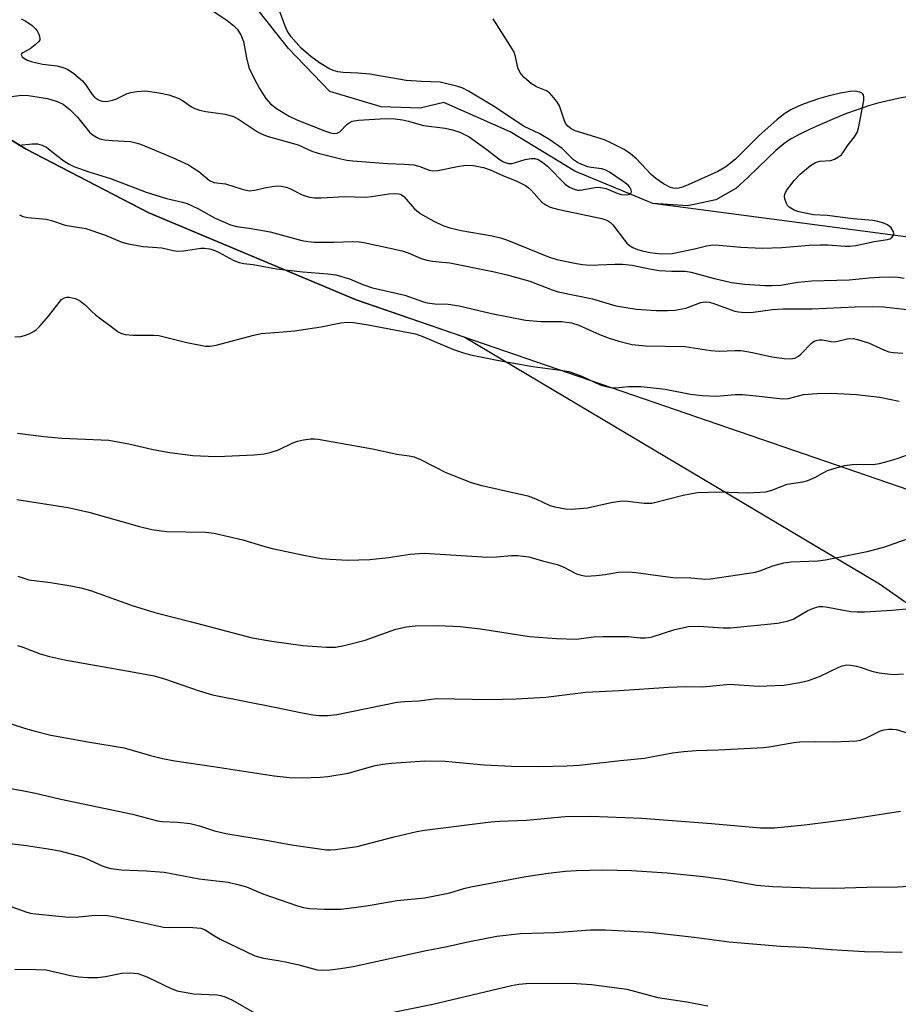
# Model space of a CAD drawing. Units: inches. Extents: x 1213771 to 1219771, y 569455 to 573455.
# Drawn here: x 1214304 to 1214506, y 570125 to 570351 of the extents above; entities that cross this region are included whole.
import ezdxf

# ---------------------------------------------------------------- set-up
doc = ezdxf.new("R2010")
doc.units = ezdxf.units.IN
doc.header["$MEASUREMENT"] = 0
for name, color, linetype in [('HYDRO-Single Line Stream', 4, 'Continuous'), ('NTRL-Pasture Land', 2, 'Continuous'), ('NTRL-Trees', 3, 'Continuous'), ('Undefined', 1, 'Continuous')]:
    doc.layers.add(name, color=color, linetype=linetype)

msp = doc.modelspace()

# ---------------------------------------------------------------- linework, layer by layer
at = {"layer": 'HYDRO-Single Line Stream'}
for points in [[(1214449.51, 570308.6), (1214431.64, 570316.04), (1214416.81, 570325.03), (1214401.56, 570331.78), (1214396.14, 570330.45), (1214387.2, 570330.79), (1214375.46, 570334.3), (1214366.01, 570344.17), (1214349.77, 570364.71), (1214338.7, 570379.74), (1214316.86, 570400.52), (1214313.79, 570404.33)], [(1214511.27, 570333.74), (1214505.71, 570332.68), (1214501.07, 570331.6), (1214498.96, 570331), (1214496.55, 570330.2), (1214493.91, 570329.24), (1214491.11, 570328.12), (1214488.27, 570326.91), (1214485.54, 570325.66), (1214483.17, 570324.49), (1214481.21, 570323.42), (1214480.4, 570322.9), (1214479.55, 570322.3), (1214477.69, 570320.75), (1214476.01, 570319.17), (1214471.25, 570314.55), (1214468.54, 570312.03), (1214463.95, 570309.47), (1214457.49, 570308.07), (1214449.51, 570308.6)], [(1214601.55, 570294.43), (1214537.01, 570297.1), (1214449.51, 570308.6)]]:
    msp.add_lwpolyline(points, dxfattribs=at)
at = {"layer": 'NTRL-Pasture Land'}
msp.add_lwpolyline([(1214278.66, 570337.71), (1214305.89, 570321.1), (1214333.99, 570306.47), (1214381.49, 570286.51), (1214530.21, 570235.41), (1214534.81, 570224.92), (1214537.5, 570222.04), (1214536.9, 570218.33), (1214529.92, 570209.85), (1214515.31, 570199.29), (1214515.54, 570192.49), (1214523, 570183.65), (1214545.31, 570167.64), (1214566.35, 570163.8), (1214582.44, 570161.58), (1214605.33, 570159.8), (1214628.83, 570160.71), (1214643.07, 570155.39), (1214665.42, 570133.21)], dxfattribs=at)
at = {"layer": 'NTRL-Trees'}
msp.add_lwpolyline([(1214951.09, 570314.2), (1214872.43, 570346.97), (1214813.44, 570355.31), (1214785.44, 570309.43), (1214780.67, 570290.36), (1214791.46, 570255.35), (1214825.13, 570243.74), (1214840.55, 570211.35), (1214837.47, 570160.45), (1214809.71, 570129.6), (1214760.35, 570134.23), (1214644.68, 570168.16), (1214543.11, 570192.15), (1214501.45, 570221.32), (1214406.25, 570278), (1214381.49, 570286.51), (1214333.99, 570306.47), (1214305.89, 570321.1), (1214288.02, 570332), (1214282.62, 570352.41)], dxfattribs=at)
at = {"layer": 'Undefined'}
for points, elevation in [([(1214303.73, 570240.75), (1214315.51, 570238.91), (1214320.19, 570237.86), (1214331.87, 570234.53), (1214334.69, 570233.85), (1214338.03, 570233.42), (1214346.95, 570233.25), (1214348.95, 570233.04), (1214355.51, 570231.54), (1214360.02, 570230.13), (1214362.25, 570229.52), (1214369.92, 570227.91), (1214373.55, 570227.27), (1214375.54, 570227.07), (1214379.57, 570226.87), (1214384.64, 570227.04), (1214388.9, 570227.47), (1214393.86, 570228.25), (1214397.05, 570228.48), (1214411.66, 570227.53), (1214413.68, 570227.61), (1214417.09, 570227.95), (1214418.5, 570227.91), (1214421.04, 570227.59), (1214424.19, 570226.72), (1214427.58, 570225.89), (1214428.95, 570225.33), (1214432.02, 570223.74), (1214433.09, 570223.39), (1214434.19, 570223.22), (1214436.54, 570223.35), (1214438.59, 570223.59), (1214441.65, 570224.09), (1214443.89, 570224.21), (1214445.62, 570224.06), (1214454.08, 570222.9), (1214458.2, 570222.8), (1214461.5, 570222.52), (1214462.69, 570222.57), (1214473.03, 570224.12), (1214474.05, 570224.4), (1214477.03, 570225.57), (1214479.51, 570226.26), (1214481.24, 570226.43), (1214487.35, 570226.72), (1214489.07, 570226.89), (1214498.64, 570228.83), (1214502.44, 570229.83), (1214511.34, 570232.98)], 516), ([(1214303.94, 570223.18), (1214306.46, 570222.36), (1214311.42, 570221.76), (1214316.08, 570220.97), (1214318.38, 570220.49), (1214320.64, 570219.87), (1214330.13, 570216.47), (1214335.34, 570214.88), (1214343.45, 570212.82), (1214357.67, 570209.06), (1214362.14, 570208.25), (1214369.26, 570207.31), (1214374.73, 570206.89), (1214376.74, 570206.87), (1214378.75, 570207.25), (1214383.59, 570208.49), (1214390.57, 570211.05), (1214393.02, 570211.56), (1214395.02, 570211.76), (1214400.22, 570211.9), (1214405.35, 570211.64), (1214410.02, 570211.1), (1214421.26, 570209.38), (1214427.42, 570208.92), (1214431.89, 570208.77), (1214435.96, 570209.28), (1214438, 570209.36), (1214443.88, 570209.33), (1214446.63, 570209.05), (1214447.7, 570209.03), (1214448.5, 570209.11), (1214449.34, 570209.29), (1214454.57, 570210.92), (1214457.7, 570211.63), (1214460, 570211.72), (1214465.62, 570211.33), (1214467.33, 570211.31), (1214478.08, 570212.4), (1214480.32, 570212.89), (1214481.67, 570213.32), (1214485.02, 570215.29), (1214486.55, 570215.93), (1214487.6, 570216.2), (1214488.46, 570216.22), (1214489.62, 570216.09), (1214493.16, 570215.35), (1214494.88, 570215.1), (1214496.33, 570214.98), (1214498, 570215.01), (1214504.32, 570215.35), (1214507.53, 570215.67)], 518), ([(1214303.87, 570207.3), (1214305.11, 570206.91), (1214309.07, 570205.37), (1214311.21, 570204.73), (1214314.66, 570204.03), (1214330.65, 570201.19), (1214335.19, 570200.3), (1214337.56, 570199.66), (1214345.48, 570196.86), (1214348.54, 570195.97), (1214363.25, 570193.1), (1214368.75, 570191.95), (1214371.54, 570191.42), (1214372.96, 570191.24), (1214374.99, 570191.23), (1214377.06, 570191.5), (1214390.86, 570194.3), (1214392.54, 570194.47), (1214395.95, 570194.64), (1214399.95, 570195.15), (1214412.19, 570194.9), (1214418.21, 570195.07), (1214424.94, 570195.44), (1214434.16, 570196.61), (1214441.75, 570196.97), (1214453.2, 570197.72), (1214456.95, 570197.85), (1214460.94, 570197.84), (1214467.17, 570198.41), (1214473.66, 570197.98), (1214479.55, 570198.2), (1214483.2, 570198.78), (1214485.15, 570199.25), (1214487.67, 570200.2), (1214492.11, 570202.35), (1214492.9, 570202.64), (1214493.95, 570202.83), (1214494.78, 570202.81), (1214496.16, 570202.55), (1214497.26, 570202.25), (1214499.69, 570201.37), (1214501.4, 570201.01), (1214504.6, 570200.64), (1214506.94, 570200.81)], 520), ([(1214298.37, 570190.63), (1214305.71, 570188.25), (1214307.92, 570187.62), (1214311.54, 570186.73), (1214319.97, 570185.21), (1214328.35, 570183.84), (1214334.33, 570182.06), (1214337.12, 570181.37), (1214339.95, 570180.82), (1214348.79, 570179.56), (1214362.69, 570177.39), (1214366.21, 570177.04), (1214369.16, 570176.97), (1214373.22, 570177.12), (1214374.98, 570177.28), (1214379.7, 570178.02), (1214385.89, 570179.74), (1214387.59, 570180.1), (1214389.63, 570180.32), (1214397.27, 570180.85), (1214401.93, 570180.76), (1214410.83, 570179.94), (1214417.15, 570179.6), (1214423.18, 570179.55), (1214429.87, 570179.7), (1214432.61, 570179.84), (1214442.05, 570180.95), (1214447.6, 570181.45), (1214454.03, 570182.66), (1214456.58, 570182.98), (1214459.41, 570183.2), (1214464.44, 570183.37), (1214474.96, 570183.93), (1214476.64, 570184.15), (1214481.78, 570185.04), (1214483.2, 570185.2), (1214486.87, 570185.31), (1214490.83, 570185.22), (1214496.22, 570185.46), (1214497.06, 570185.62), (1214498.31, 570186.07), (1214501.66, 570187.76), (1214502.48, 570187.99), (1214503.6, 570188.13), (1214504.45, 570188.14), (1214505.3, 570188.03), (1214510.3, 570186.49)], 522), ([(1214297.39, 570175.36), (1214304.96, 570174.02), (1214308.01, 570173.41), (1214313.8, 570172.05), (1214330.2, 570168.63), (1214335.95, 570167.12), (1214337.01, 570166.96), (1214340.65, 570166.75), (1214343.46, 570166.45), (1214345.56, 570165.93), (1214349.03, 570164.77), (1214351.62, 570164.18), (1214361.31, 570162.56), (1214366.64, 570161.56), (1214374.69, 570160.46), (1214375.61, 570160.42), (1214376.79, 570160.5), (1214381.75, 570161.18), (1214390.18, 570163.4), (1214395.43, 570164.61), (1214397.17, 570164.92), (1214412.39, 570166.83), (1214414.35, 570166.98), (1214420.54, 570167.25), (1214429.44, 570168.1), (1214435.26, 570168.15), (1214446.94, 570167.72), (1214462.94, 570166.51), (1214474.19, 570165.47), (1214477.39, 570165.52), (1214484.25, 570166.2), (1214488.5, 570166.68), (1214494.98, 570167.56), (1214506.23, 570169.34)], 524), ([(1214300.29, 570162.11), (1214305.92, 570161.41), (1214310.91, 570160.68), (1214313.6, 570160.2), (1214318.39, 570158.92), (1214319.44, 570158.52), (1214323.32, 570156.77), (1214324.43, 570156.38), (1214325.24, 570156.2), (1214327.73, 570155.88), (1214333.37, 570155.64), (1214337.53, 570155.3), (1214345.49, 570153.79), (1214352.18, 570153.01), (1214354.68, 570152.43), (1214356.33, 570151.96), (1214360.13, 570150.35), (1214368.04, 570147.59), (1214369.42, 570147.22), (1214370.81, 570147.02), (1214374.23, 570146.85), (1214378.08, 570146.86), (1214383.84, 570147.62), (1214390.89, 570148.84), (1214397.22, 570149.41), (1214402.95, 570150.58), (1214406.2, 570151.6), (1214407.8, 570151.98), (1214420.39, 570154.36), (1214425.49, 570155.13), (1214429.51, 570155.54), (1214432.02, 570155.71), (1214438.04, 570155.83), (1214444.61, 570155.74), (1214452.76, 570155.2), (1214461.01, 570154.33), (1214466.16, 570153.61), (1214473.25, 570152.37), (1214476.97, 570152.05), (1214485.47, 570151.74), (1214491.02, 570151.69), (1214498.55, 570151.91), (1214505.65, 570151.93), (1214508.11, 570152.08)], 526), ([(1214301.48, 570147.76), (1214305.99, 570146.16), (1214306.83, 570145.94), (1214308, 570145.76), (1214315.64, 570145.02), (1214317.94, 570145.11), (1214321.69, 570145.43), (1214324.53, 570145.39), (1214326.28, 570145.12), (1214331.85, 570143.96), (1214337.31, 570142.7), (1214338.74, 570142.62), (1214343.11, 570142.73), (1214345.89, 570142.46), (1214346.9, 570142.12), (1214348.62, 570140.92), (1214350.3, 570139.99), (1214358.29, 570136.12), (1214360.24, 570135.6), (1214363.65, 570135.1), (1214365.33, 570134.76), (1214368.38, 570134.06), (1214372.56, 570132.97), (1214373.79, 570132.86), (1214375.56, 570132.97), (1214377.91, 570133.23), (1214380.81, 570133.72), (1214397.54, 570137.39), (1214402.38, 570138.28), (1214407.11, 570139.33), (1214413.76, 570140.68), (1214419.2, 570141.23), (1214427.07, 570141.53), (1214435.2, 570142.14), (1214438.6, 570142.14), (1214448.83, 570141.56), (1214458.99, 570140.46), (1214467.03, 570139.34), (1214478.79, 570138.35), (1214484.08, 570138.15), (1214490.38, 570137.61), (1214498.04, 570137.15), (1214506.62, 570137.02)], 528), ([(1214303.27, 570133.11), (1214308.1, 570133.03), (1214310.44, 570132.9), (1214316.02, 570131.66), (1214317.97, 570131.3), (1214319.99, 570131.19), (1214322.31, 570131.2), (1214324.07, 570131.43), (1214327.76, 570132.2), (1214329.77, 570132.24), (1214331.48, 570132.08), (1214333.53, 570131.35), (1214339.11, 570128.68), (1214340.48, 570128.15), (1214344.21, 570127.46), (1214349.61, 570127.17), (1214350.45, 570127.05), (1214351.45, 570126.78), (1214353.19, 570125.97), (1214358.76, 570122.77)], 530), ([(1214381.7, 570121.56), (1214399.09, 570125.04), (1214417.07, 570129.38), (1214418.79, 570129.67), (1214420.5, 570129.82), (1214430.84, 570129.91), (1214435.43, 570129.57), (1214443.56, 570128.47), (1214450.63, 570126.62), (1214457.29, 570125.56), (1214462.09, 570124.65)], 530)]:
    msp.add_lwpolyline(points, dxfattribs=dict(at, elevation=elevation))
for points in [[(1214348.44, 570352.94, 502), (1214351.94, 570350.55, 502), (1214353.35, 570349.43, 502), (1214354.2, 570348.61, 502), (1214355.04, 570347.3, 502), (1214355.7, 570345.77, 502), (1214356.34, 570342.04, 502), (1214356.92, 570339.82, 502), (1214358.09, 570337.26, 502), (1214359.32, 570335.01, 502), (1214360.82, 570332.66, 502), (1214361.89, 570331.44, 502), (1214363.24, 570330.39, 502), (1214366.17, 570328.61, 502), (1214367.92, 570327.8, 502), (1214374.49, 570325.2, 502), (1214375.6, 570324.82, 502), (1214376.3, 570324.68, 502), (1214377.17, 570324.73, 502), (1214377.76, 570325.01, 502), (1214379.45, 570326.79, 502), (1214379.88, 570327.13, 502), (1214380.61, 570327.48, 502), (1214382.04, 570327.71, 502), (1214388.22, 570328.11, 502), (1214390.41, 570328.02, 502), (1214392.1, 570327.82, 502), (1214393.52, 570327.52, 502), (1214396.94, 570326.49, 502), (1214401.88, 570325.85, 502), (1214403.61, 570325.54, 502), (1214405.28, 570324.97, 502), (1214407.38, 570323.9, 502), (1214411.19, 570321.14, 502), (1214414.5, 570318.6, 502), (1214415.12, 570318.21, 502), (1214415.62, 570318, 502), (1214416.42, 570317.82, 502), (1214417.23, 570317.82, 502), (1214420.21, 570318.68, 502), (1214421.64, 570318.94, 502), (1214422.48, 570318.94, 502), (1214423.25, 570318.7, 502), (1214424.19, 570318.1, 502), (1214425.32, 570317.19, 502), (1214429.41, 570313.03, 502), (1214430.39, 570312.39, 502), (1214431.44, 570311.91, 502), (1214432.26, 570311.69, 502), (1214432.82, 570311.67, 502), (1214436.25, 570312.28, 502), (1214437.07, 570312.34, 502), (1214437.93, 570312.23, 502), (1214438.78, 570312.02, 502), (1214441.47, 570310.93, 502), (1214442.29, 570310.68, 502), (1214443.65, 570310.64, 502), (1214444.12, 570310.75, 502), (1214444.45, 570310.96, 502), (1214444.58, 570311.31, 502), (1214444.53, 570311.75, 502), (1214444.3, 570312.23, 502), (1214443.81, 570312.8, 502), (1214442.68, 570313.69, 502), (1214439.57, 570315.79, 502), (1214438.76, 570316.24, 502), (1214437.84, 570316.57, 502), (1214435.37, 570316.85, 502), (1214434.56, 570317.04, 502), (1214433.24, 570317.53, 502), (1214432.23, 570318.02, 502), (1214431.33, 570318.66, 502), (1214428.7, 570321.24, 502), (1214425.87, 570323.19, 502), (1214423.43, 570324.63, 502), (1214420.03, 570326.27, 502), (1214412.94, 570330.91, 502), (1214407.23, 570334.38, 502), (1214405.91, 570335.05, 502), (1214404.81, 570335.45, 502), (1214400.73, 570336.46, 502), (1214396.49, 570336.6, 502), (1214392.99, 570336.82, 502), (1214384.64, 570338.28, 502), (1214381.87, 570338.5, 502), (1214378.54, 570338.61, 502), (1214377.27, 570338.81, 502), (1214376.26, 570339.14, 502), (1214375.25, 570339.58, 502), (1214373.09, 570340.83, 502), (1214371.08, 570342.31, 502), (1214368.92, 570344.19, 502), (1214366.58, 570346.8, 502), (1214365.67, 570348.21, 502), (1214365.22, 570349.24, 502), (1214363.48, 570354.09, 502)], [(1214304.74, 570350.96, 504), (1214305.77, 570350.42, 504), (1214307.21, 570349.45, 504), (1214308.04, 570348.69, 504), (1214308.38, 570348.21, 504), (1214308.76, 570347.43, 504), (1214308.94, 570346.91, 504), (1214309.01, 570346.4, 504), (1214308.97, 570346.16, 504), (1214308.75, 570345.74, 504), (1214307.96, 570344.97, 504), (1214306.75, 570344.09, 504), (1214305.09, 570343.15, 504), (1214304.79, 570342.9, 504), (1214304.7, 570342.66, 504), (1214304.96, 570342.21, 504), (1214305.95, 570341.53, 504), (1214307.03, 570341.15, 504), (1214309.57, 570340.58, 504), (1214312.96, 570340.17, 504), (1214314.3, 570339.8, 504), (1214315.32, 570339.38, 504), (1214316.75, 570338.4, 504), (1214318.75, 570336.71, 504), (1214319.46, 570335.87, 504), (1214321.02, 570333.58, 504), (1214321.53, 570332.99, 504), (1214322.41, 570332.39, 504), (1214323.2, 570332.09, 504), (1214324.29, 570332.03, 504), (1214325.65, 570332.28, 504), (1214326.45, 570332.56, 504), (1214329.04, 570333.85, 504), (1214329.85, 570334.08, 504), (1214331.24, 570334.32, 504), (1214333.22, 570334.46, 504), (1214336.32, 570334, 504), (1214338.56, 570333.54, 504), (1214340.71, 570332.79, 504), (1214341.68, 570332.26, 504), (1214343.75, 570330.8, 504), (1214344.51, 570330.42, 504), (1214345.57, 570330.02, 504), (1214347.01, 570329.71, 504), (1214351.45, 570329.1, 504), (1214353.39, 570328.58, 504), (1214354.56, 570327.94, 504), (1214358.88, 570325.07, 504), (1214359.92, 570324.53, 504), (1214361.3, 570323.98, 504), (1214368.24, 570322.06, 504), (1214371.37, 570320.64, 504), (1214372.81, 570320.12, 504), (1214377.95, 570318.84, 504), (1214379.39, 570318.54, 504), (1214380.71, 570318.38, 504), (1214388.68, 570317.81, 504), (1214392.61, 570317.64, 504), (1214394.68, 570317.47, 504), (1214396.08, 570317.12, 504), (1214398.24, 570316.25, 504), (1214399.06, 570316.11, 504), (1214400.19, 570316.21, 504), (1214404.7, 570317.12, 504), (1214406.64, 570317.4, 504), (1214408.37, 570317.31, 504), (1214410.67, 570316.88, 504), (1214412.23, 570316.32, 504), (1214415.25, 570314.98, 504), (1214418.18, 570313.83, 504), (1214420.29, 570312.75, 504), (1214420.94, 570312.3, 504), (1214421.72, 570311.6, 504), (1214424.03, 570308.94, 504), (1214424.95, 570308.3, 504), (1214425.97, 570307.79, 504), (1214427.93, 570307.24, 504), (1214437.83, 570305.19, 504), (1214439.14, 570304.72, 504), (1214439.78, 570304.27, 504), (1214440.34, 570303.7, 504), (1214442.98, 570300.19, 504), (1214443.54, 570299.54, 504), (1214444.15, 570299, 504), (1214444.9, 570298.54, 504), (1214445.98, 570298.05, 504), (1214447.11, 570297.73, 504), (1214448.82, 570297.36, 504), (1214451.37, 570297.11, 504), (1214453.91, 570297.16, 504), (1214459.07, 570298.25, 504), (1214461.83, 570298.94, 504), (1214463.27, 570299.14, 504), (1214464.68, 570299.08, 504), (1214469.66, 570298.6, 504), (1214474.53, 570298.4, 504), (1214479.05, 570298.51, 504), (1214485.3, 570299.04, 504), (1214487.87, 570299.15, 504), (1214489.61, 570299.12, 504), (1214493.57, 570298.81, 504), (1214494.63, 570298.8, 504), (1214496.03, 570298.99, 504), (1214500.25, 570299.87, 504), (1214503.32, 570300.36, 504), (1214503.78, 570300.52, 504), (1214504.18, 570300.76, 504), (1214504.62, 570301.29, 504), (1214504.73, 570301.69, 504), (1214504.64, 570302.13, 504), (1214504.09, 570303.01, 504), (1214503.25, 570303.72, 504), (1214502.19, 570304.17, 504), (1214501.07, 570304.5, 504), (1214499.91, 570304.72, 504), (1214495.42, 570305.1, 504), (1214489.46, 570305.83, 504), (1214486.34, 570306.05, 504), (1214482.93, 570306.67, 504), (1214481.87, 570307.05, 504), (1214480.76, 570307.8, 504), (1214480.39, 570308.18, 504), (1214480.1, 570308.65, 504), (1214479.73, 570309.7, 504), (1214479.66, 570310.24, 504), (1214479.72, 570310.73, 504), (1214480.12, 570311.61, 504), (1214481.86, 570313.89, 504), (1214483.23, 570315.31, 504), (1214485.61, 570317.29, 504), (1214486.75, 570318, 504), (1214487.8, 570318.29, 504), (1214490.33, 570318.49, 504), (1214491.11, 570318.77, 504), (1214492.07, 570319.3, 504), (1214492.71, 570319.81, 504), (1214493.07, 570320.22, 504), (1214494.3, 570322.06, 504), (1214495.7, 570323.89, 504), (1214496.3, 570324.87, 504), (1214496.65, 570325.89, 504), (1214497.82, 570332.23, 504), (1214497.87, 570333.03, 504), (1214497.81, 570333.49, 504), (1214497.57, 570333.84, 504), (1214496.94, 570334.16, 504), (1214495.87, 570334.36, 504), (1214494.75, 570334.32, 504), (1214492.52, 570333.91, 504), (1214489.61, 570333.23, 504), (1214487.5, 570332.63, 504), (1214484.21, 570331.49, 504), (1214482.87, 570330.96, 504), (1214481.11, 570330.11, 504), (1214479.74, 570329.28, 504), (1214478.01, 570327.85, 504), (1214473.82, 570324.12, 504), (1214468.46, 570318.8, 504), (1214466.26, 570317, 504), (1214464.41, 570315.99, 504), (1214457.62, 570312.93, 504), (1214456.09, 570312.31, 504), (1214455, 570312.07, 504), (1214454.15, 570312.1, 504), (1214453.4, 570312.34, 504), (1214451.97, 570313.13, 504), (1214450.17, 570314.32, 504), (1214449.08, 570315.27, 504), (1214445.79, 570318.89, 504), (1214444.41, 570319.99, 504), (1214442.89, 570320.98, 504), (1214440.04, 570322.47, 504), (1214438.4, 570323.18, 504), (1214431.73, 570325.26, 504), (1214430.8, 570325.73, 504), (1214429.92, 570326.41, 504), (1214429.47, 570327.05, 504), (1214429.14, 570327.78, 504), (1214428.1, 570331, 504), (1214427.49, 570331.98, 504), (1214426.38, 570333.36, 504), (1214425.78, 570333.99, 504), (1214425.11, 570334.47, 504), (1214422.84, 570335.37, 504), (1214421.72, 570336.05, 504), (1214420.04, 570337.52, 504), (1214419.47, 570338.12, 504), (1214419.02, 570338.75, 504), (1214418.59, 570339.75, 504), (1214418.05, 570342.35, 504), (1214417.64, 570343.44, 504), (1214416.91, 570344.7, 504), (1214412.93, 570350.93, 504)], [(1214301.35, 570333.02, 506), (1214304.81, 570333.42, 506), (1214306.4, 570333.37, 506), (1214310.73, 570332.66, 506), (1214312.99, 570331.98, 506), (1214314.32, 570331.37, 506), (1214315.94, 570330.07, 506), (1214317.63, 570328.39, 506), (1214320.38, 570324.96, 506), (1214321, 570324.4, 506), (1214321.96, 570323.81, 506), (1214322.74, 570323.47, 506), (1214323.84, 570323.23, 506), (1214325.54, 570323.05, 506), (1214329.79, 570322.8, 506), (1214331.03, 570322.55, 506), (1214332.09, 570322.19, 506), (1214339.41, 570319.18, 506), (1214343.06, 570317.49, 506), (1214345.45, 570315.93, 506), (1214347.87, 570313.9, 506), (1214348.85, 570313.42, 506), (1214351.53, 570313.09, 506), (1214355.34, 570311.87, 506), (1214356.94, 570311.55, 506), (1214358.24, 570311.64, 506), (1214360.52, 570312.24, 506), (1214362.28, 570312.54, 506), (1214363.46, 570312.65, 506), (1214364.33, 570312.59, 506), (1214365.48, 570312.33, 506), (1214366.3, 570312.04, 506), (1214369.09, 570310.63, 506), (1214370.02, 570310.26, 506), (1214370.83, 570310.05, 506), (1214372, 570309.91, 506), (1214373.48, 570309.91, 506), (1214378.91, 570310.2, 506), (1214383.74, 570310.09, 506), (1214385.05, 570310.23, 506), (1214388.96, 570310.83, 506), (1214390.4, 570310.92, 506), (1214391.25, 570310.83, 506), (1214391.78, 570310.65, 506), (1214392.44, 570310.21, 506), (1214394.89, 570307.42, 506), (1214395.75, 570306.64, 506), (1214396.73, 570306.02, 506), (1214399.28, 570304.6, 506), (1214401.36, 570303.58, 506), (1214403, 570303.04, 506), (1214405.55, 570302.42, 506), (1214412.69, 570301.2, 506), (1214414.6, 570300.73, 506), (1214416.22, 570300.18, 506), (1214425.55, 570296.36, 506), (1214427.48, 570295.8, 506), (1214431.99, 570294.83, 506), (1214433.39, 570294.61, 506), (1214435.06, 570294.5, 506), (1214440.79, 570294.74, 506), (1214442.51, 570294.72, 506), (1214444.77, 570294.48, 506), (1214448.74, 570293.63, 506), (1214450.94, 570293.28, 506), (1214453.86, 570293.12, 506), (1214456.89, 570293.14, 506), (1214458.29, 570292.87, 506), (1214463.35, 570291.49, 506), (1214467.51, 570290.52, 506), (1214470.61, 570290.12, 506), (1214475.16, 570289.81, 506), (1214476.77, 570289.79, 506), (1214478.72, 570289.93, 506), (1214482.7, 570290.61, 506), (1214485.93, 570290.92, 506), (1214494.51, 570291.11, 506), (1214499.11, 570291.55, 506), (1214501.36, 570291.69, 506), (1214504.28, 570291.77, 506), (1214505.74, 570291.71, 506), (1214507.14, 570291.47, 506)], [(1214304.22, 570321.99, 508), (1214307.33, 570322.33, 508), (1214308.47, 570322.29, 508), (1214309.53, 570321.99, 508), (1214310.52, 570321.51, 508), (1214312.89, 570319.62, 508), (1214314.53, 570318.42, 508), (1214315.75, 570317.64, 508), (1214316.81, 570317.13, 508), (1214320.19, 570315.91, 508), (1214325.23, 570314.33, 508), (1214333.34, 570311.18, 508), (1214338.05, 570309.76, 508), (1214341.72, 570308.92, 508), (1214342.75, 570308.6, 508), (1214345.24, 570307.46, 508), (1214349.22, 570305.28, 508), (1214352.73, 570303.72, 508), (1214354.07, 570303.37, 508), (1214356.97, 570302.97, 508), (1214361.81, 570302.11, 508), (1214369.05, 570300.11, 508), (1214370.46, 570299.88, 508), (1214371.91, 570299.78, 508), (1214376.38, 570299.76, 508), (1214380.7, 570299.93, 508), (1214382.15, 570299.83, 508), (1214383.25, 570299.65, 508), (1214388.88, 570298.48, 508), (1214392.04, 570297.74, 508), (1214393.38, 570297.28, 508), (1214396.39, 570295.99, 508), (1214397.66, 570295.59, 508), (1214398.98, 570295.36, 508), (1214401.3, 570295.19, 508), (1214402.94, 570294.98, 508), (1214412.81, 570293.04, 508), (1214416.14, 570292.3, 508), (1214421.3, 570290.84, 508), (1214426.42, 570288.8, 508), (1214427.78, 570288.36, 508), (1214435.64, 570286.77, 508), (1214441.03, 570285.16, 508), (1214445.75, 570284.42, 508), (1214450.25, 570284.1, 508), (1214452.84, 570284.08, 508), (1214454.56, 570284.18, 508), (1214457.09, 570284.62, 508), (1214460.48, 570285.93, 508), (1214461.56, 570286.07, 508), (1214462.38, 570285.99, 508), (1214463.22, 570285.77, 508), (1214468.3, 570283.94, 508), (1214469.12, 570283.78, 508), (1214470.54, 570283.66, 508), (1214472.53, 570283.69, 508), (1214476.95, 570284.28, 508), (1214479.35, 570284.49, 508), (1214485.99, 570284.5, 508), (1214495.85, 570284.96, 508), (1214499.85, 570285.03, 508), (1214502.35, 570284.9, 508), (1214507.77, 570284.35, 508)], [(1214304.34, 570306, 510), (1214305.12, 570305.63, 510), (1214306.22, 570305.4, 510), (1214310.47, 570305.04, 510), (1214311.69, 570304.73, 510), (1214314.8, 570303.68, 510), (1214319.55, 570302.87, 510), (1214323.8, 570301.42, 510), (1214327.82, 570299.77, 510), (1214329.21, 570299.36, 510), (1214332.65, 570298.75, 510), (1214336.95, 570298.47, 510), (1214339.58, 570297.86, 510), (1214340.62, 570297.72, 510), (1214341.95, 570297.77, 510), (1214345.86, 570298.39, 510), (1214346.73, 570298.39, 510), (1214347.89, 570298.22, 510), (1214348.7, 570297.99, 510), (1214349.98, 570297.45, 510), (1214353.32, 570295.61, 510), (1214354.66, 570295.08, 510), (1214355.77, 570294.87, 510), (1214357.92, 570294.66, 510), (1214363.22, 570293.64, 510), (1214369.31, 570292.97, 510), (1214375.02, 570292.49, 510), (1214376.87, 570292.25, 510), (1214379.94, 570291.34, 510), (1214383.06, 570290.02, 510), (1214385.21, 570289.27, 510), (1214392.65, 570287.59, 510), (1214396.97, 570286.08, 510), (1214397.81, 570285.86, 510), (1214399.55, 570285.61, 510), (1214402.55, 570285.54, 510), (1214405.13, 570285.17, 510), (1214412.53, 570283.41, 510), (1214420.33, 570281.86, 510), (1214423.93, 570281.6, 510), (1214428.64, 570281.58, 510), (1214430.89, 570281.25, 510), (1214432.5, 570280.71, 510), (1214437.29, 570278.57, 510), (1214439.46, 570277.75, 510), (1214441.67, 570277.03, 510), (1214444.75, 570276.33, 510), (1214447.78, 570276, 510), (1214456.85, 570275.8, 510), (1214462.76, 570274.92, 510), (1214464.67, 570274.73, 510), (1214468.38, 570274.93, 510), (1214469.78, 570274.9, 510), (1214472.31, 570274.46, 510), (1214476.8, 570273.46, 510), (1214479.59, 570273.07, 510), (1214481.01, 570273.01, 510), (1214482.02, 570273.19, 510), (1214482.92, 570273.64, 510), (1214483.53, 570274.18, 510), (1214485.83, 570276.56, 510), (1214486.46, 570277.03, 510), (1214486.92, 570277.24, 510), (1214487.64, 570277.38, 510), (1214488.38, 570277.38, 510), (1214490.37, 570276.97, 510), (1214491.09, 570276.93, 510), (1214491.9, 570277.05, 510), (1214494.04, 570277.58, 510), (1214495.51, 570277.63, 510), (1214496.65, 570277.39, 510), (1214498.89, 570276.66, 510), (1214502.56, 570274.99, 510), (1214503.62, 570274.59, 510), (1214504.58, 570274.43, 510), (1214506.8, 570274.27, 510)], [(1214303.29, 570278.05, 512), (1214304.67, 570278.14, 512), (1214305.48, 570278.33, 512), (1214306.54, 570278.76, 512), (1214307.55, 570279.27, 512), (1214308.24, 570279.76, 512), (1214309.05, 570280.58, 512), (1214310.96, 570282.79, 512), (1214313.98, 570286.59, 512), (1214314.65, 570287.02, 512), (1214315.17, 570287.11, 512), (1214315.72, 570287.11, 512), (1214317.11, 570286.86, 512), (1214317.62, 570286.64, 512), (1214318.33, 570286.21, 512), (1214319.43, 570285.32, 512), (1214320.89, 570283.85, 512), (1214321.78, 570283.09, 512), (1214326.23, 570279.72, 512), (1214326.95, 570279.23, 512), (1214327.71, 570278.83, 512), (1214328.54, 570278.62, 512), (1214330.3, 570278.44, 512), (1214335.16, 570278.41, 512), (1214336.3, 570278.32, 512), (1214342.69, 570276.74, 512), (1214346.97, 570275.92, 512), (1214348.06, 570275.89, 512), (1214349.42, 570276.11, 512), (1214358.02, 570278.44, 512), (1214359.75, 570278.84, 512), (1214364.73, 570279.18, 512), (1214367.38, 570279.45, 512), (1214373.5, 570280.37, 512), (1214378, 570281.28, 512), (1214379.44, 570281.4, 512), (1214380.89, 570281.36, 512), (1214384.27, 570280.82, 512), (1214395.13, 570278.7, 512), (1214396.76, 570278.11, 512), (1214403.79, 570275.17, 512), (1214406.13, 570274.36, 512), (1214407.7, 570273.93, 512), (1214414.2, 570272.62, 512), (1214422, 570271.25, 512), (1214428.84, 570270.33, 512), (1214430.26, 570270.07, 512), (1214433.25, 570269.05, 512), (1214437.43, 570267.08, 512), (1214438.82, 570266.64, 512), (1214440.23, 570266.34, 512), (1214441.04, 570266.33, 512), (1214443.93, 570266.67, 512), (1214446.79, 570266.65, 512), (1214452.34, 570266.09, 512), (1214458.15, 570264.9, 512), (1214460.82, 570264.61, 512), (1214464.09, 570264.43, 512), (1214468.39, 570264.8, 512), (1214470.04, 570264.82, 512), (1214473.15, 570264.56, 512), (1214479.21, 570263.82, 512), (1214480.59, 570263.95, 512), (1214484.03, 570264.8, 512), (1214487.19, 570265.08, 512), (1214490.4, 570265.11, 512), (1214496.2, 570264.8, 512), (1214501.52, 570264.25, 512), (1214505.93, 570263.27, 512)], [(1214303.91, 570255.95, 514), (1214309.94, 570255.22, 514), (1214314.01, 570254.84, 514), (1214323.04, 570254.47, 514), (1214324.79, 570254.34, 514), (1214329.41, 570253.55, 514), (1214335, 570252.22, 514), (1214338.79, 570251.57, 514), (1214344.08, 570250.88, 514), (1214347.6, 570250.66, 514), (1214349.36, 570250.6, 514), (1214351.39, 570250.67, 514), (1214358.1, 570250.99, 514), (1214360.42, 570251.23, 514), (1214361.81, 570251.55, 514), (1214363.67, 570252.17, 514), (1214367.02, 570253.72, 514), (1214368.08, 570254.11, 514), (1214369.44, 570254.4, 514), (1214371.1, 570254.63, 514), (1214371.93, 570254.67, 514), (1214372.76, 570254.6, 514), (1214385.26, 570252.35, 514), (1214390.8, 570251.14, 514), (1214393.67, 570250.77, 514), (1214394.76, 570250.55, 514), (1214396.26, 570249.96, 514), (1214402.03, 570246.96, 514), (1214407.83, 570244.63, 514), (1214410.33, 570243.96, 514), (1214420.81, 570241.58, 514), (1214422.68, 570240.89, 514), (1214425.9, 570239.42, 514), (1214427, 570239.06, 514), (1214429.49, 570238.59, 514), (1214430.89, 570238.51, 514), (1214434.55, 570238.85, 514), (1214439.93, 570240.06, 514), (1214442.38, 570240.42, 514), (1214443.79, 570240.39, 514), (1214447.54, 570239.92, 514), (1214449.27, 570239.94, 514), (1214456.46, 570241.73, 514), (1214459.62, 570242.36, 514), (1214464.82, 570242.52, 514), (1214471.11, 570242.29, 514), (1214473.99, 570242.41, 514), (1214475.42, 570242.55, 514), (1214476.75, 570242.93, 514), (1214480.32, 570244.3, 514), (1214483.87, 570244.83, 514), (1214485.02, 570245.09, 514), (1214486.64, 570245.78, 514), (1214488.56, 570246.88, 514), (1214489.56, 570247.37, 514), (1214491.74, 570248.13, 514), (1214493.47, 570248.54, 514), (1214495.17, 570248.76, 514), (1214496.6, 570248.84, 514), (1214500.02, 570248.81, 514), (1214501.47, 570249.01, 514), (1214503.75, 570249.61, 514), (1214505.69, 570250.23, 514), (1214508.67, 570251.3, 514)]]:
    msp.add_polyline3d(points, dxfattribs=at)

doc.saveas('drawing.dxf')
